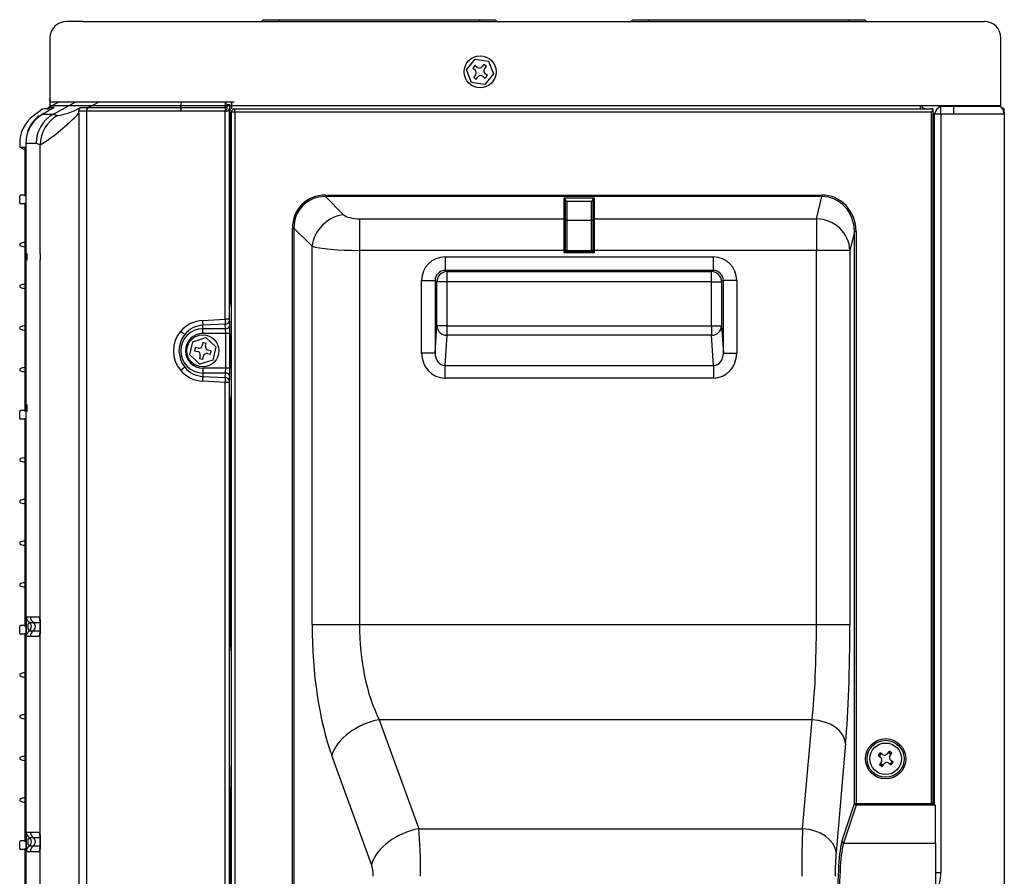
# Model space of a CAD drawing. Extents: x 204.6 to 237.3, y 98.3 to 153.5.
# Drawn here: x 205.9 to 235.2, y 128 to 153.5 of the extents above; entities that cross this region are included whole.
import ezdxf

# ---------------------------------------------------------------- set-up
doc = ezdxf.new("R2010")
doc.units = 0
doc.header["$MEASUREMENT"] = 0
doc.layers.get('0').update_dxf_attribs({"linetype": 'CONTINUOUS'})
doc.layers.add('NONAME', color=7, linetype='CONTINUOUS')

# ---------------------------------------------------------------- blocks, each defined once
blk = doc.blocks.new('*G289268403')
at = {"layer": 'NONAME', "color": 7, "linetype": 'Continuous'}
for p, q in [((212.144889, 131.274561), (212.144899, 131.282266)), ((212.144899, 131.282266), (212.144926, 131.289921)), ((212.144926, 131.289921), (212.144964, 131.297526)), ((212.144964, 131.297526), (212.145008, 131.305082)), ((212.145008, 131.305082), (212.145051, 131.312589)), ((212.145051, 131.312589), (212.145088, 131.320047)), ((212.145088, 131.320047), (212.145114, 131.327457))]:
    blk.add_line(p, q, dxfattribs=at)
blk = doc.blocks.new('*G333377684')
at = {"layer": 'NONAME', "color": 7, "linetype": 'Continuous'}
for p, q in [((206.142866, 150.146635), (206.14367, 150.147227)), ((206.14367, 150.147227), (206.145283, 150.147501)), ((206.145283, 150.147501), (206.147639, 150.147456)), ((206.147639, 150.147456), (206.150675, 150.147089)), ((206.150675, 150.147089), (206.154322, 150.146399)), ((206.154322, 150.146399), (206.158478, 150.145407)), ((206.158478, 150.145407), (206.163016, 150.144147)), ((206.163016, 150.144147), (206.167809, 150.142655)), ((206.167809, 150.142655), (206.17273, 150.140965))]:
    blk.add_line(p, q, dxfattribs=at)
blk = doc.blocks.new('*G2892784012')
at = {"layer": 'NONAME', "color": 7, "linetype": 'Continuous'}
for p, q in [((206.515138, 128.925399), (206.514472, 128.897876)), ((206.515649, 128.955136), (206.515138, 128.925399)), ((206.515921, 128.985743), (206.515649, 128.955136)), ((206.515981, 129.018522), (206.515921, 128.985743)), ((206.508485, 128.789522), (206.508188, 128.787328)), ((206.509176, 128.795552), (206.508485, 128.789522)), ((206.510029, 128.804861), (206.509176, 128.795552)), ((206.510964, 128.817355), (206.510029, 128.804861)), ((206.511917, 128.832965), (206.510964, 128.817355)), ((206.512842, 128.851625), (206.511917, 128.832965)), ((206.513702, 128.873272), (206.512842, 128.851625)), ((206.514472, 128.897876), (206.513702, 128.873272))]:
    blk.add_line(p, q, dxfattribs=at)
blk = doc.blocks.new('*G3333916814')
at = {"layer": 'NONAME', "color": 7, "linetype": 'Continuous'}
for p, q in [((206.508229, 129.261419), (206.508497, 129.259505)), ((206.508497, 129.259505), (206.509116, 129.2541)), ((206.509116, 129.2541), (206.509918, 129.245594)), ((206.509918, 129.245594), (206.510795, 129.234204)), ((206.510795, 129.234204), (206.511702, 129.21996)), ((206.511702, 129.21996), (206.512595, 129.202896)), ((206.512595, 129.202896), (206.513438, 129.183111)), ((206.513438, 129.183111), (206.5142, 129.160728)), ((206.5142, 129.160728), (206.51486, 129.135822)), ((206.51486, 129.135822), (206.515417, 129.10841)), ((206.515417, 129.10841), (206.515841, 129.07897)), ((206.515841, 129.07897), (206.516047, 129.049)), ((206.516047, 129.049), (206.515981, 129.018522))]:
    blk.add_line(p, q, dxfattribs=at)
blk = doc.blocks.new('*G2893164049')
at = {"color": 7, "linetype": 'Continuous'}
for p, q in [((233.035281, 150.722801), (233.041398, 150.731458)), ((233.041398, 150.731458), (233.047455, 150.740081)), ((233.047455, 150.740081), (233.053386, 150.748628)), ((233.053386, 150.748628), (233.059125, 150.757059)), ((233.059125, 150.757059), (233.06464, 150.76539)), ((233.06464, 150.76539), (233.069823, 150.773563)), ((233.069823, 150.773563), (233.074541, 150.781492)), ((233.077266, 150.820151), (233.070637, 150.821723)), ((233.074541, 150.781492), (233.078664, 150.789099)), ((233.081936, 150.817535), (233.077266, 150.820151)), ((233.078664, 150.789099), (233.082019, 150.79631)), ((233.084565, 150.813731), (233.081936, 150.817535)), ((233.082019, 150.79631), (233.08432, 150.802948)), ((233.08432, 150.802948), (233.085272, 150.808818)), ((233.085272, 150.808818), (233.084565, 150.813731))]:
    blk.add_line(p, q, dxfattribs=at)
blk = doc.blocks.new('*G2893224057')
at = {"layer": 'NONAME', "color": 7, "linetype": 'Continuous'}
for p, q in [((206.508229, 135.661419), (206.508497, 135.659505)), ((206.508497, 135.659505), (206.509116, 135.6541)), ((206.509116, 135.6541), (206.509918, 135.645594)), ((206.509918, 135.645594), (206.510795, 135.634204)), ((206.510795, 135.634204), (206.511702, 135.61996)), ((206.511702, 135.61996), (206.512595, 135.602896)), ((206.512595, 135.602896), (206.513438, 135.583111)), ((206.513438, 135.583111), (206.5142, 135.560728)), ((206.5142, 135.560728), (206.51486, 135.535822)), ((206.51486, 135.535822), (206.515417, 135.50841)), ((206.515417, 135.50841), (206.515841, 135.47897)), ((206.515841, 135.47897), (206.516047, 135.449)), ((206.516047, 135.449), (206.515981, 135.418522))]:
    blk.add_line(p, q, dxfattribs=at)
blk = doc.blocks.new('*G3348063267')
at = {"layer": 'NONAME', "color": 7, "linetype": 'Continuous'}
for p, q in [((206.143346, 135.446095), (206.143232, 135.404481)), ((206.143232, 135.404481), (206.148896, 135.368778)), ((206.149156, 135.481404), (206.143346, 135.446095)), ((206.148896, 135.368778), (206.157185, 135.343667)), ((206.157453, 135.506069), (206.149156, 135.481404)), ((206.166031, 135.52214), (206.157453, 135.506069)), ((206.174103, 135.532862), (206.166031, 135.52214)), ((206.180986, 135.540161), (206.174103, 135.532862)), ((206.1864, 135.544694), (206.180986, 135.540161)), ((206.190165, 135.547009), (206.1864, 135.544694)), ((206.192097, 135.547659), (206.190165, 135.547009)), ((206.157185, 135.343667), (206.165854, 135.327263)), ((206.165854, 135.327263), (206.173993, 135.316388)), ((206.173993, 135.316388), (206.180915, 135.309023)), ((206.180915, 135.309023), (206.186363, 135.304452)), ((206.186363, 135.304452), (206.190152, 135.302118)), ((206.190152, 135.302118), (206.192097, 135.301464))]:
    blk.add_line(p, q, dxfattribs=at)
blk = doc.blocks.new('*G3348103272')
at = {"layer": 'NONAME', "color": 7, "linetype": 'Continuous'}
for p, q in [((206.51822, 146.527993), (206.518233, 146.527913)), ((206.518233, 146.527913), (206.518267, 146.527669)), ((206.518267, 146.527669), (206.518315, 146.527267)), ((206.518315, 146.527267), (206.518375, 146.526713)), ((206.518375, 146.526713), (206.51844, 146.526013)), ((206.51844, 146.526013), (206.51851, 146.525173)), ((206.51851, 146.525173), (206.518586, 146.524203)), ((206.518586, 146.524203), (206.518669, 146.523111)), ((206.518669, 146.523111), (206.51876, 146.521907))]:
    blk.add_line(p, q, dxfattribs=at)
blk = doc.blocks.new('*G3402850476')
at = {"layer": 'NONAME', "color": 7, "linetype": 'Continuous'}
for p, q in [((206.112684, 146.500633), (206.112861, 146.506747)), ((206.112861, 146.506747), (206.113051, 146.512062)), ((206.113051, 146.512062), (206.113252, 146.516507)), ((206.113252, 146.516507), (206.113462, 146.520076)), ((206.113462, 146.520076), (206.11368, 146.52273)), ((206.11368, 146.52273), (206.113902, 146.524425)), ((206.113902, 146.524425), (206.114127, 146.525146)), ((206.114127, 146.525146), (206.114353, 146.524899)), ((206.114353, 146.524899), (206.114577, 146.523689)), ((206.114577, 146.523689), (206.114797, 146.521514)), ((206.114797, 146.521514), (206.115013, 146.51839)), ((206.115013, 146.51839), (206.11522, 146.514365)), ((206.11522, 146.514365), (206.115416, 146.509488)), ((206.115416, 146.509488), (206.115601, 146.503766)), ((206.115601, 146.503766), (206.115773, 146.497271)), ((206.111895, 146.421711), (206.1119, 146.4316)), ((206.111913, 146.41182), (206.111895, 146.421711)), ((206.1119, 146.4316), (206.111926, 146.44141)), ((206.111952, 146.402069), (206.111913, 146.41182)), ((206.111926, 146.44141), (206.111975, 146.451095)), ((206.112013, 146.392567), (206.111952, 146.402069)), ((206.111975, 146.451095), (206.112045, 146.460516)), ((206.112095, 146.383336), (206.112013, 146.392567)), ((206.112045, 146.460516), (206.112135, 146.469552)), ((206.112197, 146.374499), (206.112095, 146.383336)), ((206.112135, 146.469552), (206.112246, 146.478182)), ((206.112318, 146.366182), (206.112197, 146.374499)), ((206.112246, 146.478182), (206.112375, 146.486306)), ((206.112457, 146.358417), (206.112318, 146.366182)), ((206.112375, 146.486306), (206.112521, 146.493807)), ((206.112614, 146.351271), (206.112457, 146.358417)), ((206.112521, 146.493807), (206.112684, 146.500633)), ((206.112785, 146.344848), (206.112614, 146.351271)), ((206.112969, 146.339216), (206.112785, 146.344848)), ((206.113166, 146.334388), (206.112969, 146.339216)), ((206.113373, 146.330428), (206.113166, 146.334388)), ((206.113587, 146.327397), (206.113373, 146.330428)), ((206.113808, 146.325304), (206.113587, 146.327397)), ((206.114032, 146.324163), (206.113808, 146.325304)), ((206.114258, 146.323992), (206.114032, 146.324163)), ((206.114483, 146.324805), (206.114258, 146.323992)), ((206.114706, 146.326585), (206.114483, 146.324805)), ((206.114923, 146.329303), (206.114706, 146.326585)), ((206.115133, 146.332938), (206.114923, 146.329303)), ((206.115334, 146.33748), (206.115133, 146.332938)), ((206.115525, 146.342862), (206.115334, 146.33748)), ((206.115702, 146.349011), (206.115525, 146.342862)), ((206.115864, 146.355908), (206.115702, 146.349011)), ((206.115773, 146.497271), (206.115929, 146.490096)), ((206.116011, 146.363486), (206.115864, 146.355908)), ((206.115929, 146.490096), (206.116068, 146.48223)), ((206.11614, 146.371637), (206.116011, 146.363486)), ((206.116068, 146.48223), (206.11619, 146.473791)), ((206.116249, 146.38027), (206.11614, 146.371637)), ((206.116339, 146.389368), (206.116249, 146.38027)), ((206.116408, 146.398808), (206.116339, 146.389368)), ((206.116455, 146.408459), (206.116408, 146.398808)), ((206.116423, 146.447781), (206.116464, 146.438075)), ((206.11648, 146.418286), (206.116455, 146.408459)), ((206.116464, 146.438075), (206.116483, 146.428205)), ((206.116483, 146.428205), (206.11648, 146.418286))]:
    blk.add_line(p, q, dxfattribs=at)
blk = doc.blocks.new('*G3348163279')
at = {"layer": 'NONAME', "color": 7, "linetype": 'Continuous'}
for p, q in [((212.08453, 150.940056), (212.084356, 150.938408)), ((212.08472, 150.941447), (212.08453, 150.940056)), ((212.084926, 150.942518), (212.08472, 150.941447)), ((212.085144, 150.943204), (212.084926, 150.942518)), ((212.085374, 150.943445), (212.085144, 150.943204))]:
    blk.add_line(p, q, dxfattribs=at)
blk = doc.blocks.new('*G3621739283')
at = {"layer": 'NONAME', "color": 7, "linetype": 'Continuous'}
for p, q in [((206.114819, 142.019833), (206.114862, 142.019387)), ((206.114862, 142.019387), (206.114951, 142.018269)), ((206.114951, 142.018269), (206.115056, 142.016653)), ((206.115056, 142.016653), (206.115166, 142.014609)), ((206.115166, 142.014609), (206.115273, 142.012197)), ((206.115273, 142.012197), (206.115378, 142.009443)), ((206.115378, 142.009443), (206.115483, 142.006362)), ((206.115483, 142.006362), (206.115591, 142.002971)), ((206.115591, 142.002971), (206.115706, 141.999285))]:
    blk.add_line(p, q, dxfattribs=at)
blk = doc.blocks.new('*G3402930487')
at = {"color": 7, "linetype": 'Continuous'}
for p, q in [((233.114324, 130.114442), (233.109692, 130.114767)), ((233.118958, 130.114118), (233.114324, 130.114442)), ((233.123593, 130.113795), (233.118958, 130.114118)), ((233.128229, 130.113473), (233.123593, 130.113795)), ((233.132863, 130.11315), (233.128229, 130.113473)), ((233.137496, 130.112825), (233.132863, 130.11315)), ((233.142126, 130.112498), (233.137496, 130.112825)), ((233.146753, 130.112168), (233.142126, 130.112498)), ((233.151375, 130.111833), (233.146753, 130.112168)), ((233.155992, 130.111494), (233.151375, 130.111833))]:
    blk.add_line(p, q, dxfattribs=at)
blk = doc.blocks.new('*G31094120170')
at = {"layer": 'NONAME', "color": 7, "linetype": 'Continuous'}
for p, q in [((206.11619, 146.473791), (206.116233, 146.470276)), ((206.116233, 146.470276), (206.116273, 146.466679)), ((206.116273, 146.466679), (206.11631, 146.46301)), ((206.11631, 146.46301), (206.116343, 146.459276)), ((206.116343, 146.459276), (206.116373, 146.455488)), ((206.116373, 146.455488), (206.1164, 146.451653)), ((206.1164, 146.451653), (206.116423, 146.447781))]:
    blk.add_line(p, q, dxfattribs=at)
blk = doc.blocks.new('*G34035104178')
at = {"layer": 'NONAME', "color": 7, "linetype": 'Continuous'}
for p, q in [((206.11619, 141.973791), (206.116233, 141.970276)), ((206.116233, 141.970276), (206.116273, 141.966679)), ((206.116273, 141.966679), (206.11631, 141.96301)), ((206.11631, 141.96301), (206.116343, 141.959276)), ((206.116343, 141.959276), (206.116373, 141.955488)), ((206.116373, 141.955488), (206.1164, 141.951653)), ((206.1164, 141.951653), (206.116423, 141.947781))]:
    blk.add_line(p, q, dxfattribs=at)
blk = doc.blocks.new('*G21521000181')
at = {"layer": 'NONAME', "color": 7, "linetype": 'Continuous'}
for p, q in [((206.143346, 129.046095), (206.143232, 129.004481)), ((206.143232, 129.004481), (206.148896, 128.968778)), ((206.149156, 129.081404), (206.143346, 129.046095)), ((206.148896, 128.968778), (206.157185, 128.943667)), ((206.157453, 129.106069), (206.149156, 129.081404)), ((206.157185, 128.943667), (206.165854, 128.927263)), ((206.166031, 129.12214), (206.157453, 129.106069)), ((206.165854, 128.927263), (206.173993, 128.916388)), ((206.174103, 129.132862), (206.166031, 129.12214)), ((206.180986, 129.140161), (206.174103, 129.132862)), ((206.1864, 129.144694), (206.180986, 129.140161)), ((206.190165, 129.147009), (206.1864, 129.144694)), ((206.192097, 129.147659), (206.190165, 129.147009)), ((206.173993, 128.916388), (206.180915, 128.909023)), ((206.180915, 128.909023), (206.186363, 128.904452)), ((206.186363, 128.904452), (206.190152, 128.902118)), ((206.190152, 128.902118), (206.192097, 128.901464))]:
    blk.add_line(p, q, dxfattribs=at)
blk = doc.blocks.new('*G34035504186')
at = {"layer": 'NONAME', "color": 7, "linetype": 'Continuous'}
for p, q in [((206.515921, 135.385743), (206.515649, 135.355136)), ((206.515981, 135.418522), (206.515921, 135.385743)), ((206.508485, 135.189522), (206.508188, 135.187328)), ((206.509176, 135.195552), (206.508485, 135.189522)), ((206.510029, 135.204861), (206.509176, 135.195552)), ((206.510964, 135.217355), (206.510029, 135.204861)), ((206.511917, 135.232965), (206.510964, 135.217355)), ((206.512842, 135.251625), (206.511917, 135.232965)), ((206.513702, 135.273272), (206.512842, 135.251625)), ((206.514472, 135.297876), (206.513702, 135.273272)), ((206.515138, 135.325399), (206.514472, 135.297876)), ((206.515649, 135.355136), (206.515138, 135.325399))]:
    blk.add_line(p, q, dxfattribs=at)
blk = doc.blocks.new('*G31095120188')
at = {"layer": 'NONAME', "color": 7, "linetype": 'Continuous'}
for p, q in [((206.114972, 141.83119), (206.114817, 141.829291)), ((206.115229, 141.835754), (206.114972, 141.83119)), ((206.115481, 141.842204), (206.115229, 141.835754)), ((206.115716, 141.850267), (206.115481, 141.842204)), ((206.115928, 141.859725), (206.115716, 141.850267)), ((206.116111, 141.870431), (206.115928, 141.859725)), ((206.116262, 141.882235), (206.116111, 141.870431)), ((206.116375, 141.894826), (206.116262, 141.882235)), ((206.116446, 141.907749), (206.116375, 141.894826)), ((206.116413, 141.94759), (206.116453, 141.933693)), ((206.116469, 141.920617), (206.116446, 141.907749)), ((206.116453, 141.933693), (206.116469, 141.920617))]:
    blk.add_line(p, q, dxfattribs=at)
blk = doc.blocks.new('*G30104656203')
at = {"layer": 'NONAME', "color": 7, "linetype": 'Continuous'}
for p, q in [((206.111895, 141.921711), (206.1119, 141.9316)), ((206.111913, 141.91182), (206.111895, 141.921711)), ((206.1119, 141.9316), (206.111926, 141.94141)), ((206.111952, 141.902069), (206.111913, 141.91182)), ((206.111926, 141.94141), (206.111975, 141.951095)), ((206.112013, 141.892567), (206.111952, 141.902069)), ((206.111975, 141.951095), (206.112045, 141.960516)), ((206.112095, 141.883336), (206.112013, 141.892567)), ((206.112045, 141.960516), (206.112135, 141.969552)), ((206.112197, 141.874499), (206.112095, 141.883336)), ((206.112135, 141.969552), (206.112246, 141.978182)), ((206.112318, 141.866182), (206.112197, 141.874499)), ((206.112246, 141.978182), (206.112375, 141.986306)), ((206.112457, 141.858417), (206.112318, 141.866182)), ((206.112375, 141.986306), (206.112521, 141.993807)), ((206.112614, 141.851271), (206.112457, 141.858417)), ((206.112521, 141.993807), (206.112684, 142.000633)), ((206.112785, 141.844848), (206.112614, 141.851271)), ((206.112684, 142.000633), (206.112861, 142.006747)), ((206.112969, 141.839216), (206.112785, 141.844848)), ((206.112861, 142.006747), (206.113051, 142.012062)), ((206.113166, 141.834388), (206.112969, 141.839216)), ((206.113051, 142.012062), (206.113252, 142.016507)), ((206.113373, 141.830428), (206.113166, 141.834388)), ((206.113252, 142.016507), (206.113462, 142.020076)), ((206.113587, 141.827397), (206.113373, 141.830428)), ((206.113462, 142.020076), (206.11368, 142.02273)), ((206.113808, 141.825304), (206.113587, 141.827397)), ((206.11368, 142.02273), (206.113902, 142.024425)), ((206.114032, 141.824163), (206.113808, 141.825304)), ((206.113902, 142.024425), (206.114127, 142.025146)), ((206.114258, 141.823992), (206.114032, 141.824163)), ((206.114127, 142.025146), (206.114353, 142.024899)), ((206.114483, 141.824805), (206.114258, 141.823992)), ((206.114353, 142.024899), (206.114577, 142.023689)), ((206.114706, 141.826585), (206.114483, 141.824805)), ((206.114577, 142.023689), (206.114797, 142.021514)), ((206.114923, 141.829303), (206.114706, 141.826585)), ((206.114797, 142.021514), (206.115013, 142.01839)), ((206.115133, 141.832938), (206.114923, 141.829303)), ((206.115013, 142.01839), (206.11522, 142.014365)), ((206.115334, 141.83748), (206.115133, 141.832938)), ((206.11522, 142.014365), (206.115416, 142.009488)), ((206.115525, 141.842862), (206.115334, 141.83748)), ((206.115416, 142.009488), (206.115601, 142.003766)), ((206.115702, 141.849011), (206.115525, 141.842862)), ((206.115601, 142.003766), (206.115773, 141.997271)), ((206.115864, 141.855908), (206.115702, 141.849011)), ((206.115773, 141.997271), (206.115929, 141.990096)), ((206.116011, 141.863486), (206.115864, 141.855908)), ((206.115929, 141.990096), (206.116068, 141.98223)), ((206.11614, 141.871637), (206.116011, 141.863486)), ((206.116249, 141.88027), (206.11614, 141.871637)), ((206.116339, 141.889368), (206.116249, 141.88027)), ((206.116408, 141.898808), (206.116339, 141.889368)), ((206.116455, 141.908459), (206.116408, 141.898808)), ((206.116423, 141.947781), (206.116464, 141.938075)), ((206.11648, 141.918286), (206.116455, 141.908459)), ((206.116464, 141.938075), (206.116483, 141.928205)), ((206.116483, 141.928205), (206.11648, 141.918286))]:
    blk.add_line(p, q, dxfattribs=at)
blk = doc.blocks.new('*G29660224204')
at = {"layer": 'NONAME', "color": 7, "linetype": 'Continuous'}
for p, q in [((206.592838, 150.665967), (206.628098, 150.665992)), ((206.628098, 150.665992), (206.666629, 150.666017)), ((206.666629, 150.666017), (206.708432, 150.666042)), ((206.708432, 150.666042), (206.753505, 150.666067)), ((206.753505, 150.666067), (206.801849, 150.666092)), ((206.801849, 150.666092), (206.853464, 150.666117)), ((206.853464, 150.666117), (206.908349, 150.666142))]:
    blk.add_line(p, q, dxfattribs=at)
blk = doc.blocks.new('*G29661824230')
at = {"layer": 'NONAME', "color": 7, "linetype": 'Continuous'}
for p, q in [((206.122434, 149.791839), (206.087727, 149.791815)), ((206.160171, 149.791863), (206.122434, 149.791839)), ((206.200938, 149.791887), (206.160171, 149.791863)), ((206.244735, 149.791912), (206.200938, 149.791887)), ((206.291563, 149.791936), (206.244735, 149.791912)), ((206.34142, 149.79196), (206.291563, 149.791936)), ((206.394306, 149.791985), (206.34142, 149.79196))]:
    blk.add_line(p, q, dxfattribs=at)
blk = doc.blocks.new('*G30107056241')
at = {"layer": 'NONAME', "color": 7, "linetype": 'Continuous'}
for p, q in [((206.626865, 150.685258), (206.592838, 150.665967)), ((206.660891, 150.704549), (206.626865, 150.685258)), ((206.694918, 150.723839), (206.660891, 150.704549)), ((206.728945, 150.743129), (206.694918, 150.723839)), ((206.762973, 150.762418), (206.728945, 150.743129)), ((206.797, 150.781706), (206.762973, 150.762418)), ((206.831028, 150.800993), (206.797, 150.781706)), ((206.865056, 150.82028), (206.831028, 150.800993)), ((206.899084, 150.839566), (206.865056, 150.82028)), ((206.933112, 150.858852), (206.899084, 150.839566))]:
    blk.add_line(p, q, dxfattribs=at)
blk = doc.blocks.new('*G29666024281')
at = {"layer": 'NONAME', "color": 7, "linetype": 'Continuous'}
for p, q in [((206.114819, 146.519833), (206.114862, 146.519387)), ((206.114862, 146.519387), (206.114951, 146.518269)), ((206.114951, 146.518269), (206.115056, 146.516653)), ((206.115056, 146.516653), (206.115166, 146.514609)), ((206.115166, 146.514609), (206.115273, 146.512197)), ((206.115273, 146.512197), (206.115378, 146.509443)), ((206.115378, 146.509443), (206.115483, 146.506362)), ((206.115483, 146.506362), (206.115591, 146.502971)), ((206.115591, 146.502971), (206.115706, 146.499285))]:
    blk.add_line(p, q, dxfattribs=at)
blk = doc.blocks.new('*G22626152316')
at = {"layer": 'NONAME', "color": 7, "linetype": 'Continuous'}
for p, q in [((212.155008, 150.943111), (212.154261, 150.938408)), ((212.155905, 150.941609), (212.155008, 150.943111)), ((212.15672, 150.932442), (212.155905, 150.941609)), ((212.157225, 150.918187), (212.15672, 150.932442)), ((212.157373, 150.903419), (212.157225, 150.918187))]:
    blk.add_line(p, q, dxfattribs=at)
blk = doc.blocks.new('*G26835064352')
at = {"layer": 'NONAME', "color": 7, "linetype": 'Continuous'}
for p, q in [((206.518231, 146.321166), (206.518216, 146.321115)), ((206.518264, 146.32136), (206.518231, 146.321166)), ((206.518312, 146.321707), (206.518264, 146.32136)), ((206.518372, 146.322218), (206.518312, 146.321707)), ((206.51844, 146.322904), (206.518372, 146.322218)), ((206.518513, 146.323775), (206.51844, 146.322904)), ((206.518589, 146.324842), (206.518513, 146.323775)), ((206.518668, 146.326108), (206.518589, 146.324842)), ((206.518756, 146.327569), (206.518668, 146.326108))]:
    blk.add_line(p, q, dxfattribs=at)
blk = doc.blocks.new('*G28925840376')
at = {"layer": 'NONAME', "color": 7, "linetype": 'Continuous'}
for p, q in [((206.115229, 146.335754), (206.114972, 146.33119)), ((206.115481, 146.342204), (206.115229, 146.335754)), ((206.115716, 146.350267), (206.115481, 146.342204)), ((206.115928, 146.359725), (206.115716, 146.350267)), ((206.116111, 146.370431), (206.115928, 146.359725)), ((206.116262, 146.382235), (206.116111, 146.370431)), ((206.116375, 146.394826), (206.116262, 146.382235)), ((206.116446, 146.407749), (206.116375, 146.394826)), ((206.116413, 146.44759), (206.116453, 146.433693)), ((206.116469, 146.420617), (206.116446, 146.407749)), ((206.116453, 146.433693), (206.116469, 146.420617))]:
    blk.add_line(p, q, dxfattribs=at)

msp = doc.modelspace()

# ---------------------------------------------------------------- linework, layer by layer
at = {"linetype": 'Continuous'}
for p, q in [((207.794249, 153.424561), (207.305992, 153.424561)), ((207.794249, 153.424561), (208.477699, 153.424561)), ((208.477699, 153.424561), (210.726992, 153.424561)), ((210.726992, 153.424561), (212.221704, 153.424561)), ((212.221704, 153.424561), (233.705992, 153.424561)), ((213.105992, 153.424561), (213.155992, 153.474561)), ((213.155992, 153.474561), (213.655992, 153.474561)), ((213.605992, 153.424561), (213.655992, 153.474561)), ((213.655992, 153.474561), (219.555992, 153.474561)), ((219.605992, 153.424561), (219.555992, 153.474561)), ((219.555992, 153.474561), (220.055992, 153.474561)), ((220.105992, 153.424561), (220.055992, 153.474561)), ((224.105992, 153.424561), (224.155992, 153.474561)), ((224.155992, 153.474561), (224.655992, 153.474561)), ((224.605992, 153.424561), (224.655992, 153.474561)), ((224.655992, 153.474561), (230.555992, 153.474561)), ((230.605992, 153.424561), (230.555992, 153.474561)), ((230.555992, 153.474561), (231.055992, 153.474561)), ((231.105992, 153.424561), (231.055992, 153.474561)), ((233.705992, 153.424561), (234.605992, 153.424561)), ((206.805992, 152.924561), (206.805992, 150.924561)), ((235.105992, 150.924561), (235.105992, 152.924561)), ((219.20678, 151.987517), (219.460907, 152.301767)), ((219.450816, 152.114352), (219.387936, 152.036595)), ((219.520797, 152.05776), (219.450816, 152.114352)), ((219.460907, 152.301767), (219.860119, 152.238811)), ((219.718026, 152.142617), (219.661434, 152.072636)), ((219.795783, 152.079737), (219.718026, 152.142617)), ((219.73919, 152.009756), (219.795783, 152.079737)), ((219.860119, 152.238811), (220.005204, 151.861606)), ((219.351865, 151.610312), (219.20678, 151.987517)), ((219.387936, 152.036595), (219.457917, 151.980003)), ((219.472794, 151.839367), (219.416201, 151.769386)), ((219.493958, 151.706505), (219.55055, 151.776486)), ((219.691187, 151.791363), (219.761168, 151.734771)), ((220.005204, 151.861606), (219.751077, 151.547356)), ((219.824048, 151.812527), (219.754067, 151.86912)), ((219.761168, 151.734771), (219.824048, 151.812527)), ((219.751077, 151.547356), (219.351865, 151.610312)), ((219.416201, 151.769386), (219.493958, 151.706505)), ((207.065992, 151.024561), (206.767715, 150.858852)), ((206.805992, 150.924561), (212.208611, 150.924561)), ((207.37486, 151.024561), (206.884378, 151.024561)), ((206.908349, 150.666142), (207.553111, 151.024561)), ((208.043262, 151.024561), (207.37486, 151.024561)), ((207.95138, 150.858852), (208.246506, 151.024561)), ((210.683937, 151.024561), (208.043262, 151.024561)), ((212.285111, 151.024561), (210.683937, 151.024561)), ((210.704834, 150.858852), (210.720445, 151.024561)), ((212.019387, 150.858852), (212.034997, 151.024561)), ((212.040141, 150.999083), (212.021166, 150.797661)), ((212.084356, 150.938408), (212.072368, 150.811151)), ((212.084356, 150.938408), (212.154261, 150.938408)), ((212.155278, 150.943445), (212.085374, 150.943445)), ((212.154261, 150.938408), (212.142272, 150.811151)), ((212.157373, 150.903419), (212.157373, 145.033088)), ((212.205992, 151.024561), (212.205992, 150.824561)), ((212.208611, 150.924561), (233.705992, 150.924561)), ((232.705992, 150.924561), (232.705992, 150.822785)), ((232.755992, 150.924561), (232.755992, 150.871759)), ((233.276706, 150.924561), (233.31783, 150.901715)), ((233.31783, 150.665692), (233.31783, 150.901715)), ((233.31783, 150.901715), (233.705992, 150.901715)), ((233.705992, 150.924561), (233.705992, 150.901715)), ((233.705992, 150.924561), (235.105992, 150.924561)), ((233.705992, 150.901715), (235.067116, 150.901715)), ((233.705992, 150.665692), (233.705992, 150.901715)), ((235.025992, 150.924561), (235.067116, 150.901715)), ((206.598086, 150.818786), (206.314791, 150.611828)), ((206.78003, 150.824561), (206.615783, 150.824561)), ((206.705992, 150.824561), (206.728964, 150.824561)), ((206.933112, 150.858852), (206.767715, 150.858852)), ((206.78003, 150.824561), (206.86847, 150.824561)), ((206.908349, 150.666142), (207.033908, 150.625383)), ((207.634942, 150.824561), (207.71446, 150.858852)), ((207.89031, 150.753953), (207.663794, 150.753953)), ((207.665835, 150.69209), (207.665835, 102.101893)), ((207.71446, 150.858852), (207.95138, 150.858852)), ((207.89031, 150.753953), (207.89031, 100.444561)), ((210.701604, 150.753953), (207.89031, 150.753953)), ((207.95138, 150.858852), (210.704834, 150.858852)), ((212.016156, 150.753953), (210.701604, 150.753953)), ((210.704834, 150.858852), (212.019387, 150.858852)), ((212.016156, 150.744484), (212.01982, 150.783373)), ((212.016156, 150.744484), (212.016156, 150.753953)), ((212.016156, 144.563029), (212.016156, 150.744484)), ((212.142272, 150.811151), (212.142272, 144.563029)), ((212.304262, 150.722801), (212.204262, 150.722801)), ((212.204277, 102.626307), (212.204277, 150.722801)), ((212.304262, 150.722801), (212.304262, 150.822801)), ((212.304262, 150.822785), (233.054247, 150.822785)), ((212.304262, 150.722801), (212.304262, 102.645272)), ((233.035281, 150.722801), (212.304262, 150.722801)), ((232.844144, 150.822785), (232.755992, 150.871759)), ((233.035281, 130.163102), (233.035281, 150.722801)), ((233.085281, 130.163102), (233.085281, 150.809045)), ((233.126911, 150.665692), (233.085281, 150.68882)), ((233.126911, 130.11355), (233.126911, 150.665692)), ((233.31783, 150.665692), (233.126911, 150.665692)), ((233.31783, 150.665692), (233.31783, 128.110749)), ((233.705992, 150.665692), (233.31783, 150.665692)), ((235.205992, 150.665692), (233.705992, 150.665692)), ((235.206156, 150.824561), (235.120871, 150.862466)), ((235.206156, 150.724561), (235.199496, 150.724561)), ((235.205992, 150.665692), (235.205992, 101.044561)), ((235.206156, 150.724561), (235.206156, 150.824561)), ((235.206156, 150.724561), (235.206156, 102.774561)), ((205.905992, 149.807432), (205.905992, 149.681031)), ((206.087727, 149.791815), (206.087727, 103.055078)), ((206.518648, 149.751225), (206.394306, 149.791985)), ((206.518648, 146.526135), (206.518648, 149.751225)), ((205.905992, 149.681031), (206.068619, 149.681031)), ((205.905992, 149.681031), (206.068619, 149.605196)), ((206.068619, 148.222148), (206.068619, 149.681031)), ((205.933441, 148.252039), (206.068619, 148.263576)), ((205.905992, 148.026975), (205.905992, 148.222148)), ((206.068619, 148.252039), (205.933441, 148.252039)), ((206.068619, 147.997084), (205.933441, 147.997084)), ((206.068619, 147.985546), (205.933441, 147.997084)), ((206.068619, 146.784561), (206.068619, 148.026975)), ((215.007659, 148.259572), (229.772961, 148.259572)), ((215.007659, 148.259572), (215.007659, 148.212587)), ((215.007659, 148.212587), (215.546383, 147.673863)), ((229.772961, 148.212587), (215.007659, 148.212587)), ((222.105992, 148.176125), (223.005992, 148.176125)), ((222.105992, 147.554121), (222.105992, 148.176125)), ((222.990207, 148.168323), (222.121777, 148.168323)), ((222.149293, 147.530629), (222.149293, 148.124163)), ((222.192595, 148.074971), (222.919389, 148.074971)), ((222.192595, 148.074971), (222.192595, 147.507136)), ((222.919389, 147.507136), (222.919389, 148.074971)), ((222.962691, 148.124163), (222.962691, 147.530629)), ((223.005992, 148.176125), (223.005992, 147.554121)), ((229.614683, 147.554121), (229.772961, 148.212587)), ((229.772961, 148.259572), (229.772961, 148.212587)), ((216.016229, 147.554121), (222.105992, 147.554121)), ((216.016229, 147.554121), (216.016229, 146.614428)), ((222.105992, 146.614428), (222.105992, 147.554121)), ((222.149293, 146.614428), (222.149293, 147.530629)), ((222.192595, 147.507136), (222.919389, 147.507136)), ((222.192595, 147.507136), (222.192595, 146.614428)), ((222.919389, 146.614428), (222.919389, 147.507136)), ((222.962691, 147.530629), (222.962691, 146.614428)), ((223.005992, 147.554121), (229.614683, 147.554121)), ((223.005992, 147.554121), (223.005992, 146.614428)), ((229.614683, 147.554121), (229.614683, 146.614428)), ((214.020982, 147.272895), (214.067966, 147.272895)), ((214.020982, 104.41443), (214.020982, 147.272895)), ((214.60669, 146.734171), (214.067966, 147.272895)), ((214.067966, 147.272895), (214.067966, 104.41443)), ((230.745743, 147.175493), (230.610878, 146.614428)), ((230.795553, 147.175493), (230.745743, 147.175493)), ((230.745743, 130.163102), (230.745743, 147.175493)), ((230.795553, 147.175493), (230.795553, 130.163102)), ((206.068619, 146.847099), (206.023825, 146.843166)), ((206.023825, 146.725957), (206.068619, 146.722023)), ((206.068619, 145.544561), (206.068619, 146.784561)), ((214.60669, 135.481416), (214.60669, 146.734171)), ((222.105992, 146.614428), (216.016229, 146.614428)), ((216.016229, 146.614428), (216.016229, 135.481416)), ((222.149293, 146.614428), (222.105992, 146.614428)), ((222.105992, 146.543718), (222.105992, 146.614428)), ((222.105992, 146.543718), (222.141347, 146.579073)), ((223.005992, 146.543718), (222.105992, 146.543718)), ((222.141347, 146.579073), (222.970637, 146.579073)), ((222.15057, 146.591783), (222.149293, 146.614428)), ((222.192595, 146.614428), (222.919389, 146.614428)), ((222.962691, 146.614428), (222.961414, 146.591783)), ((223.005992, 146.614428), (222.962691, 146.614428)), ((223.005992, 146.543718), (222.970637, 146.579073)), ((223.005992, 146.614428), (223.005992, 146.543718)), ((229.614683, 146.614428), (223.005992, 146.614428)), ((230.610878, 146.614428), (229.614683, 146.614428)), ((229.614683, 135.481416), (229.614683, 146.614428)), ((230.610878, 146.614428), (230.610878, 135.481416)), ((206.518648, 103.106218), (206.518648, 146.322988)), ((218.566249, 146.41764), (218.566249, 146.017701)), ((218.566249, 146.41764), (226.545735, 146.41764)), ((226.545735, 146.41764), (226.545735, 146.017701)), ((218.566249, 146.017701), (218.62025, 145.981705)), ((226.545735, 146.017701), (218.566249, 146.017701)), ((218.62025, 145.981705), (226.491734, 145.981705)), ((218.62025, 145.981705), (218.62025, 145.681751)), ((226.491734, 145.981705), (226.545735, 146.017701)), ((226.491734, 145.681751), (226.491734, 145.981705)), ((217.866329, 143.559999), (217.866329, 145.717854)), ((217.866329, 145.717854), (218.266192, 145.717854)), ((218.320353, 145.681751), (218.266192, 145.717854)), ((218.266192, 145.717854), (218.266192, 143.559999)), ((218.62025, 145.681751), (218.320353, 145.681751)), ((218.320353, 144.366295), (218.320353, 145.681751)), ((218.62025, 145.681751), (218.62025, 144.366295)), ((226.491734, 145.681751), (218.62025, 145.681751)), ((226.491734, 144.366295), (226.491734, 145.681751)), ((226.491734, 145.681751), (226.791631, 145.681751)), ((226.845792, 145.717854), (226.791631, 145.681751)), ((226.791631, 145.681751), (226.791631, 144.366295)), ((226.845792, 143.559999), (226.845792, 145.717854)), ((227.245655, 145.717854), (226.845792, 145.717854)), ((227.245655, 145.717854), (227.245655, 143.559999)), ((206.068619, 145.607099), (206.023825, 145.603166)), ((206.023825, 145.485957), (206.068619, 145.482023)), ((206.068619, 144.304561), (206.068619, 145.544561)), ((212.148029, 144.854561), (212.157373, 145.033088)), ((212.148029, 144.577291), (212.148029, 144.854561)), ((211.345525, 144.527882), (212.016156, 144.563029)), ((212.142272, 144.563029), (212.016156, 144.563029)), ((212.143503, 144.506305), (212.150751, 144.367993)), ((212.154945, 144.445934), (212.148029, 144.577291)), ((206.068619, 144.367099), (206.023825, 144.363166)), ((206.023825, 144.245957), (206.068619, 144.242023)), ((206.068619, 143.064561), (206.068619, 144.304561)), ((212.023667, 144.421452), (211.355992, 144.386461)), ((211.355992, 144.28314), (211.355992, 144.386461)), ((211.355992, 144.141719), (211.355992, 144.28314)), ((212.030916, 144.28314), (211.355992, 144.28314)), ((212.030916, 144.28314), (212.023667, 144.421452)), ((218.266192, 143.559999), (218.320353, 144.366295)), ((218.62025, 144.366295), (218.320353, 144.366295)), ((218.62025, 144.366295), (226.491734, 144.366295)), ((218.62025, 144.366295), (218.62025, 144.086783)), ((226.491734, 144.366295), (226.491734, 144.086783)), ((226.491734, 144.366295), (226.791631, 144.366295)), ((226.791631, 144.366295), (226.845792, 143.559999)), ((210.970981, 143.50168), (211.057068, 143.89655)), ((211.057068, 143.89655), (211.442079, 144.019431)), ((211.358262, 143.869704), (211.339091, 143.781769)), ((212.035828, 144.141719), (211.355992, 144.141719)), ((211.455967, 143.848403), (211.358262, 143.869704)), ((211.442079, 144.019431), (211.741003, 143.747442)), ((212.155663, 144.141719), (212.035828, 144.141719)), ((212.035828, 143.107404), (212.035828, 144.141719)), ((212.155663, 144.141719), (212.155663, 143.107404)), ((212.161419, 143.061154), (212.161549, 144.14165)), ((218.62025, 144.086783), (218.559912, 143.188517)), ((226.491734, 144.086783), (218.62025, 144.086783)), ((226.552072, 143.188517), (226.491734, 144.086783)), ((211.132151, 143.724537), (211.110849, 143.626832)), ((211.110849, 143.626832), (211.198784, 143.607661)), ((211.220085, 143.705366), (211.132151, 143.724537)), ((211.436796, 143.760468), (211.455967, 143.848403)), ((211.601134, 143.622291), (211.5132, 143.641462)), ((211.579833, 143.524586), (211.601134, 143.622291)), ((211.741003, 143.747442), (211.654916, 143.352573)), ((211.269905, 143.229691), (210.970981, 143.50168)), ((211.275188, 143.488654), (211.256017, 143.40072)), ((211.256017, 143.40072), (211.353722, 143.379419)), ((211.654916, 143.352573), (211.269905, 143.229691)), ((211.353722, 143.379419), (211.372893, 143.467353)), ((211.491899, 143.543757), (211.579833, 143.524586)), ((218.266192, 143.559999), (217.866329, 143.559999)), ((226.845792, 143.559999), (227.245655, 143.559999)), ((206.068619, 143.127099), (206.023825, 143.123166)), ((206.023825, 143.005957), (206.068619, 143.002023)), ((206.068619, 141.822148), (206.068619, 143.064561)), ((212.035828, 143.107404), (211.355992, 143.107404)), ((211.355992, 143.107404), (211.355992, 142.965983)), ((212.155663, 143.107404), (212.035828, 143.107404)), ((218.559912, 143.188517), (218.559912, 142.815834)), ((218.559912, 143.188517), (226.552072, 143.188517)), ((226.552072, 143.188517), (226.552072, 142.815834)), ((212.016156, 142.686094), (211.345525, 142.721241)), ((212.030916, 142.965983), (211.355992, 142.965983)), ((211.355992, 142.965983), (211.355992, 142.862662)), ((211.355992, 142.862662), (212.023667, 142.827671)), ((212.023667, 142.827671), (212.030916, 142.965983)), ((212.150751, 142.88113), (212.143503, 142.742818)), ((212.148029, 142.671233), (212.154947, 142.803237)), ((226.552072, 142.815834), (218.559912, 142.815834)), ((212.016156, 109.363029), (212.016156, 142.686094)), ((212.142272, 142.686094), (212.016156, 142.686094)), ((212.142272, 142.686094), (212.142272, 109.363029)), ((212.148029, 142.394561), (212.148029, 142.671233)), ((212.157373, 142.216034), (212.148029, 142.394561)), ((212.157373, 142.216034), (212.157373, 134.812761)), ((205.905992, 141.626975), (205.905992, 141.822148)), ((205.933441, 141.852039), (206.068619, 141.863576)), ((206.068619, 141.852039), (205.933441, 141.852039)), ((206.068619, 141.597084), (205.933441, 141.597084)), ((206.068619, 141.585546), (205.933441, 141.597084)), ((206.068619, 140.384561), (206.068619, 141.626975)), ((206.068619, 140.447099), (206.023825, 140.443166)), ((206.068619, 139.144561), (206.068619, 140.384561)), ((206.023825, 140.325957), (206.068619, 140.322023)), ((206.068619, 139.207099), (206.023825, 139.203166)), ((206.023825, 139.085957), (206.068619, 139.082023)), ((206.068619, 137.904561), (206.068619, 139.144561)), ((206.068619, 137.967099), (206.023825, 137.963166)), ((206.023825, 137.845957), (206.068619, 137.842023)), ((206.068619, 136.664561), (206.068619, 137.904561)), ((206.068619, 136.727099), (206.023825, 136.723166)), ((206.023825, 136.605957), (206.068619, 136.602023)), ((206.068619, 135.422148), (206.068619, 136.664561)), ((206.106405, 135.71179), (206.224738, 135.71179)), ((206.224738, 135.71179), (206.499451, 135.71179)), ((205.905992, 135.226975), (205.905992, 135.422148)), ((205.933441, 135.452039), (206.068619, 135.463576)), ((206.068619, 135.452039), (205.933441, 135.452039)), ((206.192097, 135.547659), (206.310418, 135.547659)), ((206.310418, 135.547659), (206.506378, 135.547659)), ((214.60669, 135.481416), (216.016229, 135.481416)), ((216.016229, 135.481416), (229.614683, 135.481416)), ((229.614683, 135.481416), (230.610878, 135.481416)), ((206.068619, 135.185546), (205.933441, 135.197084)), ((206.068619, 135.197084), (205.933441, 135.197084)), ((206.068619, 133.984561), (206.068619, 135.226975)), ((206.106405, 135.137333), (206.224738, 135.137333)), ((206.192097, 135.301464), (206.310418, 135.301464)), ((206.224738, 135.137333), (206.499451, 135.137333)), ((206.310418, 135.301464), (206.506421, 135.301464)), ((212.144889, 134.574561), (212.157373, 134.812761)), ((212.144889, 134.274561), (212.144889, 134.574561)), ((212.144889, 134.274561), (212.145122, 134.274561)), ((212.144889, 131.274561), (212.144889, 134.274561)), ((212.145122, 131.326968), (212.145122, 134.274561)), ((206.068619, 134.047099), (206.023825, 134.043166)), ((206.023825, 133.925957), (206.068619, 133.922023)), ((206.068619, 132.744561), (206.068619, 133.984561)), ((206.068619, 132.807099), (206.023825, 132.803166)), ((206.068619, 131.504561), (206.068619, 132.744561)), ((206.023825, 132.685957), (206.068619, 132.682023)), ((229.486559, 132.652989), (216.602553, 132.652989)), ((216.602553, 132.652989), (217.782778, 129.410348)), ((229.202865, 129.410348), (229.486559, 132.652989)), ((230.482754, 131.945882), (230.19906, 128.703241)), ((206.068619, 131.567099), (206.023825, 131.563166)), ((216.373239, 128.349688), (215.193014, 131.592328)), ((231.510009, 131.671708), (231.451453, 131.590645)), ((231.451453, 131.590645), (231.524409, 131.537944)), ((231.582966, 131.619007), (231.510009, 131.671708)), ((231.775286, 131.714469), (231.722585, 131.641513)), ((231.856348, 131.655913), (231.775286, 131.714469)), ((231.803647, 131.582957), (231.856348, 131.655913)), ((206.023825, 131.445957), (206.068619, 131.442023)), ((206.068619, 130.264561), (206.068619, 131.504561)), ((212.144889, 131.274561), (212.144889, 130.774561)), ((231.546915, 131.398325), (231.494215, 131.325369)), ((231.494215, 131.325369), (231.575277, 131.266813)), ((231.575277, 131.266813), (231.627978, 131.339769)), ((231.767597, 131.362275), (231.840553, 131.309574)), ((231.89911, 131.390637), (231.826153, 131.443338)), ((231.840553, 131.309574), (231.89911, 131.390637)), ((212.144889, 130.774561), (212.157373, 130.536361)), ((212.157373, 130.536361), (212.157373, 114.862761)), ((206.068619, 130.327099), (206.023825, 130.323166)), ((206.023825, 130.205957), (206.068619, 130.202023)), ((206.068619, 129.022148), (206.068619, 130.264561)), ((230.371766, 129.031596), (230.745743, 130.163102)), ((230.795553, 130.114767), (230.421576, 128.983261)), ((230.745743, 130.163102), (230.795553, 130.163102)), ((230.795553, 130.163102), (233.035281, 130.163102)), ((230.795553, 130.114767), (230.795553, 130.163102)), ((233.109692, 130.114767), (230.795553, 130.114767)), ((233.085281, 130.163102), (233.035281, 130.163102)), ((233.155992, 128.983261), (233.155992, 130.111494)), ((206.106405, 129.31179), (206.224738, 129.31179)), ((206.224738, 129.31179), (206.499451, 129.31179)), ((217.782778, 129.410348), (229.202865, 129.410348)), ((205.905992, 128.826975), (205.905992, 129.022148)), ((205.933441, 129.052039), (206.068619, 129.063576)), ((206.068619, 129.052039), (205.933441, 129.052039)), ((206.192097, 129.147659), (206.310418, 129.147659)), ((206.310418, 129.147659), (206.506378, 129.147659)), ((230.421576, 128.983261), (233.155992, 128.983261)), ((233.155992, 128.983261), (233.155992, 127.04985)), ((206.068619, 128.785546), (205.933441, 128.797084)), ((206.068619, 128.797084), (205.933441, 128.797084)), ((206.068619, 127.584561), (206.068619, 128.826975)), ((206.106405, 128.737333), (206.224738, 128.737333)), ((206.192097, 128.901464), (206.310418, 128.901464)), ((206.224738, 128.737333), (206.499451, 128.737333)), ((206.310418, 128.901464), (206.506421, 128.901464)), ((233.155992, 128.110749), (233.31783, 128.110749))]:
    msp.add_line(p, q, dxfattribs=at)
for centre, radius in [((219.605992, 151.924561), 0.475), ((211.355992, 143.624561), 0.475), ((231.675281, 131.490641), 0.6), ((231.675281, 131.490641), 0.55), ((231.675281, 131.490641), 0.47)]:
    msp.add_circle(centre, radius, dxfattribs=at)
for centre, radius, start, end in [((207.305992, 152.924561), 0.5, 90, 180), ((234.605992, 152.924561), 0.5, 0, 90), ((219.583677, 152.135516), 0.1, 231.038287, 321.038287), ((219.395037, 151.902247), 0.1, 321.038287, 51.038287), ((219.628307, 151.713606), 0.1, 51.038287, 141.038287), ((219.816947, 151.946876), 0.1, 141.038287, 231.038287), ((206.884378, 151.124561), 0.1, 180, 270), ((234.935992, 150.665692), 0.27, 0, 60.945396), ((206.906949, 149.80449), 1.001261, 126.169495, 181.241375), ((207.091077, 149.79506), 1.003354, 119.773527, 180.185342), ((207.084039, 149.813276), 0.998467, 126.787948, 160.496118), ((203.383167, 154.744095), 5.89576, 302.128484, 316.585266), ((206.825992, 150.753953), 0.12, 119.054604, 143.956213), ((206.843629, 152.205979), 1.592008, 276.864501, 299.805247), ((207.775915, 150.764484), 0.112615, 123.073228, 185.36437), ((206.864208, 150.696607), 0.80164, 359.677173, 4.102394), ((212.304262, 150.722801), 0.1, 90, 180), ((233.055992, 150.722801), 0.1, 81.578942, 91), ((205.935992, 148.222148), 0.03, 94.878302, 180), ((205.935992, 148.026975), 0.03, 180, 265.121698), ((204.780504, 146.424561), 1.741109, 356.655553, 3.344447), ((222.105992, 146.614428), 0.05, 315, 333.069917), ((222.192683, 146.563947), 0.050482, 90.100793, 146.53568), ((222.9193, 146.563946), 0.050482, 33.464514, 89.899013), ((223.005992, 146.614428), 0.05, 206.930083, 225), ((211.360414, 143.624561), 0.880657, 138.425199, 221.574801), ((211.355992, 143.624561), 0.658579, 90, 270), ((211.403325, 143.623168), 0.764759, 93.548456, 140.080689), ((205.985584, 144.159825), 6.175992, 359.831387, 2.655238), ((211.433509, 143.624561), 0.78728, 141.568286, 218.431714), ((211.355992, 143.624561), 0.517157, 90, 270), ((211.177483, 143.509956), 0.1, 347.70113, 77.70113), ((211.241386, 143.803071), 0.1, 257.70113, 347.70113), ((211.534501, 143.739167), 0.1, 167.70113, 257.70113), ((211.470598, 143.446052), 0.1, 77.70113, 167.70113), ((211.403289, 143.625883), 0.764686, 219.916931, 266.453924), ((206.314308, 143.078832), 5.847138, 357.298458, 359.826776), ((205.935992, 141.822148), 0.03, 94.878302, 180), ((205.935992, 141.626975), 0.03, 180, 265.121698), ((210.106393, 135.424561), 4.010287, 175.892797, 184.107203), ((204.218333, 135.424561), 2.29913, 352.823346, 7.17666), ((205.935992, 135.422148), 0.03, 94.878302, 180), ((205.935992, 135.226975), 0.03, 180, 265.121698), ((231.675281, 131.490641), 0.23, 131.601257, 156.712972), ((231.675281, 131.490641), 0.2, 129.679602, 158.634627), ((231.641522, 131.70007), 0.1, 234.157115, 324.157115), ((231.675281, 131.490641), 0.2, 39.679602, 68.634627), ((231.675281, 131.490641), 0.23, 41.601257, 66.712972), ((231.88471, 131.5244), 0.1, 144.157115, 234.157115), ((231.675281, 131.490641), 0.23, 221.601257, 246.712972), ((231.675281, 131.490641), 0.2, 219.679602, 248.634627), ((231.465853, 131.456882), 0.1, 324.157115, 54.157115), ((231.70904, 131.281212), 0.1, 54.157115, 144.157115), ((231.675281, 131.490641), 0.2, 309.679602, 338.634627), ((231.675281, 131.490641), 0.23, 311.601257, 336.712972), ((233.130941, 130.161475), 0.045689, 177.958232, 259.100776), ((210.106393, 129.024561), 4.010287, 175.892797, 184.107203), ((204.218333, 129.024561), 2.29913, 352.823346, 7.17666), ((205.935992, 129.022148), 0.03, 94.878302, 180), ((205.935992, 128.826975), 0.03, 180, 265.121698)]:
    msp.add_arc(centre, radius, start, end, dxfattribs=at)
for centre, major_axis, ratio, start_param, end_param in [((212.037091, 151.103982), (0, 0.12), 0.052336, -2.63449415, -2.294059899), ((233.13783, 150.765692), (0.358618, -0.199232), 0.658145, -2.980778112, -2.791056496), ((233.31783, 150.665692), (-0.131124, -0.236022), 0.658145, -2.440520339, -1.220260169), ((207.393696, 149.791985), (-0.000553, 1), 0.99939, 0.506545753, 1.570243576), ((207.517882, 149.751225), (0.527804, 0.849366), 0.998939, 1.062103301, 2.126333394), ((208.009042, 150.753953), (0, 0.12), 0.989434, 0.507098502, 1.570796325), ((210.707884, 150.753953), (0, 0.12), 0.052336, 0.507098504, 1.570796327), ((212.022437, 150.753953), (0, -0.12), 0.052336, -2.634494149, -1.570796327), ((212.022437, 150.811151), (-0.119968, -0.005036), 0.554118, 1.495177915, 3.065974242), ((212.022437, 150.811151), (-0.049986, -0.002099), 0.554118, 1.495177915, 3.065974242), ((212.022437, 150.753953), (0, 0.05), 0.052336, 0.507098504, 0.941680656), ((215.138368, 147.142185), (0.835047, -0.835047), 0.889126, 2.414817599, 3.868367708), ((215.138368, 147.142185), (0.803611, -0.803611), 0.879911, 2.414817599, 3.868367708), ((222.105992, 148.12914), (-0.040958, 0.040958), 0.700208, -1.281119242, -0.959931089), ((222.105992, 148.074971), (0, 0.098384), 0.508213, -1.047197551, -0.321188153), ((222.192595, 148.173355), (0, 0.098384), 0.508213, 2.094395102, 3.141592654), ((222.919389, 148.173355), (0, -0.098384), 0.508213, 0, 1.047197551), ((223.005992, 148.074971), (0, 0.098384), 0.508213, 0.321188153, 1.047197551), ((223.005992, 148.12914), (0.040958, 0.040958), 0.700208, 0.959931089, 1.281119242), ((229.741542, 147.142185), (-0.262032, -1.090106), 0.936533, 1.822035911, 3.363018802), ((229.741542, 147.142185), (-0.251088, -1.044576), 0.930813, 1.822035911, 3.363018802), ((215.546383, 146.734171), (0.707107, 0.707107), 0.889126, 0.844021272, 2.297571381), ((216.016229, 147.736106), (-0.5, 0), 0.36397, 0.34906585, 1.570796327), ((222.105992, 147.507136), (0.05, 0), 0.939693, 0.523598776, 1.570796327), ((222.192595, 147.554121), (0.05, 0), 0.939693, -2.617993878, -1.570796327), ((222.919389, 147.554121), (0.05, 0), 0.939693, -1.570796327, -0.523598776), ((223.005992, 147.507136), (0.05, 0), 0.939693, 1.570796327, 2.617993878), ((229.614683, 146.614428), (-0.972305, 0.233716), 0.936533, -2.890353069, -1.349370179), ((206.055992, 146.784561), (0.15, 0), 0.4, 1.786920159, 4.496265148), ((216.016229, 146.796413), (-1.5, 0), 0.121323, 0.34906585, 1.570796327), ((218.566569, 145.717534), (0.582746, -0.388448), 0.999505, 2.158968785, 3.729308261), ((226.545415, 145.717534), (-0.582746, -0.388448), 0.999505, 2.553877046, 4.124216522), ((218.566569, 145.717534), (0.250078, -0.166697), 0.998188, 2.158968785, 3.729308261), ((218.62025, 145.681751), (0.166395, 0.249625), 0.999505, 0.588172458, 2.158511934), ((226.491734, 145.681751), (-0.166395, 0.249625), 0.999505, -2.158511934, -0.588172458), ((226.545415, 145.717534), (-0.250078, -0.166697), 0.998188, 2.553877046, 4.124216522), ((206.055992, 145.544561), (0.15, 0), 0.4, 1.786920159, 4.496265148), ((211.392996, 143.624561), (-0.905809, 0), 0.998626, -1.518364526, -0.702409627), ((211.355992, 144.527882), (0.010467, -0.199726), 0.052264, -1.573535383, -0.786767691), ((212.026624, 144.563029), (0.00628, -0.199945), 0.052299, -1.572439041, -0.78567135), ((212.023667, 144.506305), (0.119836, 0.00628), 0.706622, -1.607811889, -0.074031124), ((212.146459, 144.563029), (0, 0.080109), 0.052264, 1.570796327, 2.357564018), ((206.055992, 144.304561), (0.15, 0), 0.4, 1.786920159, 4.496265148), ((210.712071, 144.208963), (0.15257, -0.129315), 0.033866, -1.610731389, -0.785972281), ((212.019057, 144.141719), (0, 0.2), 0.083852, -1.570796327, -0.785398163), ((212.030916, 144.367993), (0.119836, 0.00628), 0.706622, -1.607811889, -0.074031124), ((212.138893, 144.141719), (0, 0.32), 0.052408, -1.570796327, -0.785398163), ((218.62025, 144.366295), (-0.299325, 0.020106), 0.931431, 0.071992989, 1.63328149), ((226.491734, 144.366295), (-0.299325, -0.020106), 0.931431, 1.508311163, 3.069599664), ((218.566569, 143.567142), (0.050369, 0.749842), 0.931431, 1.642789316, 3.204077817), ((218.566569, 143.567142), (0.025398, 0.378108), 0.791641, 1.642789316, 3.204077817), ((226.545415, 143.567142), (-0.025398, 0.378108), 0.791641, 3.07910749, 4.640395991), ((226.545415, 143.567142), (-0.050369, 0.749842), 0.931431, 3.07910749, 4.640395991), ((206.055992, 143.064561), (0.15, 0), 0.4, 1.786920159, 4.496265148), ((211.392996, 143.624561), (-0.905809, 0), 0.998626, 0.702409627, 1.518364526), ((210.712071, 143.04016), (0.15257, 0.129315), 0.033866, 0.785972281, 1.610731389), ((212.019057, 143.107404), (0, -0.2), 0.083852, 0.785398163, 1.570796327), ((212.138893, 143.107404), (0, -0.32), 0.052408, 0.785398163, 1.570796327), ((211.355992, 142.721241), (0.010467, 0.199726), 0.052264, 0.786767691, 1.573535383), ((212.026624, 142.686094), (-0.00628, -0.199945), 0.052299, -2.355921304, -1.569153613), ((212.023667, 142.742818), (0.119836, -0.00628), 0.706622, 0.074031124, 1.607811889), ((212.030916, 142.88113), (0.119836, -0.00628), 0.706622, 0.074031124, 1.607811889), ((212.146459, 142.686094), (0, 0.080109), 0.052264, 0.784028636, 1.570796327), ((206.055992, 140.384561), (0.15, 0), 0.4, 1.786920159, 4.496265148), ((206.055992, 139.144561), (0.15, 0), 0.4, 1.786920159, 4.496265148), ((206.055992, 137.904561), (0.15, 0), 0.4, 1.786920159, 4.496265148), ((206.055992, 136.664561), (0.15, 0), 0.4, 1.786920159, 4.496265148), ((206.306354, 135.71179), (0, -0.2), 0.999749, -1.570796328, -0.608245581), ((206.424658, 135.71179), (0, -0.2), 0.999602, -1.570796327, -0.608245579), ((206.699303, 135.71179), (0, -0.2), 0.999258, -1.570796327, -1.30908127), ((206.106405, 135.424561), (0, -0.15), 0.999749, 0.608245578, 2.533347074), ((206.224738, 135.424561), (0, -0.15), 0.999602, 0.608245579, 2.533347075), ((216.608526, 135.481416), (0, -5.5), 0.36397, -1.570796327, -0.785398163), ((218.018065, 135.481416), (0, -4), 0.500459, -1.570796327, -0.785398163), ((229.17724, 135.481416), (0, -4), 0.109361, 0.785398163, 1.570796327), ((230.173435, 135.481416), (0, -5), 0.087489, 0.785398163, 1.570796327), ((206.306354, 135.137333), (0, 0.2), 0.999749, 0.608245578, 1.570796325), ((206.424658, 135.137333), (0, -0.2), 0.999602, -2.533347075, -1.570796327), ((206.699303, 135.137333), (0, 0.2), 0.999258, 1.299202184, 1.570796327), ((206.055992, 133.984561), (0.15, 0), 0.4, 1.786920159, 4.496265148), ((206.055992, 132.744561), (0.15, 0), 0.4, 1.786920159, 4.496265148), ((216.602553, 131.592328), (-1.409539, -0.51303), 0.684791, -1.815062929, -0.488533204), ((229.486559, 131.945882), (-0.996195, 0.087156), 0.705758, -3.018257664, -1.509128832), ((206.055992, 131.504561), (0.15, 0), 0.4, 1.786920159, 4.496265148), ((206.055992, 130.264561), (0.15, 0), 0.4, 1.786920159, 4.496265148), ((230.795553, 130.163102), (0.047474, -0.015691), 0.963266, -2.811063059, -1.262571088), ((233.135281, 130.163102), (0.1, 0), 0.5, 3.141592654, 4.453618088), ((206.306354, 129.31179), (0, -0.2), 0.999749, -1.570796326, -0.608245578), ((206.424658, 129.31179), (0, -0.2), 0.999602, -1.570796327, -0.608245579), ((206.699303, 129.31179), (0, -0.2), 0.999258, -1.570796327, -1.30908127), ((217.782778, 128.349688), (-1.409539, -0.51303), 0.684791, -1.815062929, -0.488533204), ((217.654095, 127.996134), (0, 2), 0.090993, -1.570796327, -0.785398163), ((229.264729, 127.996134), (0, 2), 0.043744, 0.785398163, 1.570796327), ((229.202865, 128.703241), (-0.996195, 0.087156), 0.705758, -3.018257664, -1.509128832), ((206.106405, 129.024561), (0, -0.15), 0.999749, 0.608245579, 2.533347075), ((206.224738, 129.024561), (0, -0.15), 0.999602, 0.608245579, 2.533347075), ((230.417661, 127.04985), (0, 2.05), 0.087489, 0.258770892, 1.570796327), ((230.46747, 127.04985), (0, 2), 0.089676, 0.258770892, 1.570796327), ((230.421576, 129.031596), (0.047474, -0.015691), 0.963266, -2.811063059, -1.262571088), ((206.306354, 128.737333), (0, 0.2), 0.999749, 0.608245578, 1.570796325), ((206.424658, 128.737333), (0, -0.2), 0.999602, -2.533347074, -1.570796326), ((206.699303, 128.737333), (0, 0.2), 0.999258, 1.299202184, 1.570796327), ((230.260924, 127.996134), (0, 1), 0.087489, 0.785398163, 1.570796327), ((216.244556, 127.996134), (0, 0.5), 0.36397, -1.570796327, -0.785398163), ((231.521778, 129.008775), (-1.555426, 1.555426), 0.57735, -3.045765318, -2.617993878)]:
    msp.add_ellipse(centre, major_axis=major_axis, ratio=ratio, start_param=start_param, end_param=end_param, dxfattribs=at)

# ---------------------------------------------------------------- block references
for name in ['*G3348163279', '*G22626152316', '*G30107056241', '*G29660224204', '*G2893164049', '*G333377684', '*G29661824230', '*G3402850476', '*G29666024281', '*G3348103272', '*G28925840376', '*G31094120170', '*G26835064352', '*G30104656203', '*G31095120188', '*G3621739283', '*G34035104178', '*G2893224057', '*G3348063267', '*G34035504186', '*G289268403', '*G3402930487', '*G3333916814', '*G21521000181', '*G2892784012']:
    msp.add_blockref(name, (0, 0))

doc.saveas('drawing.dxf')
